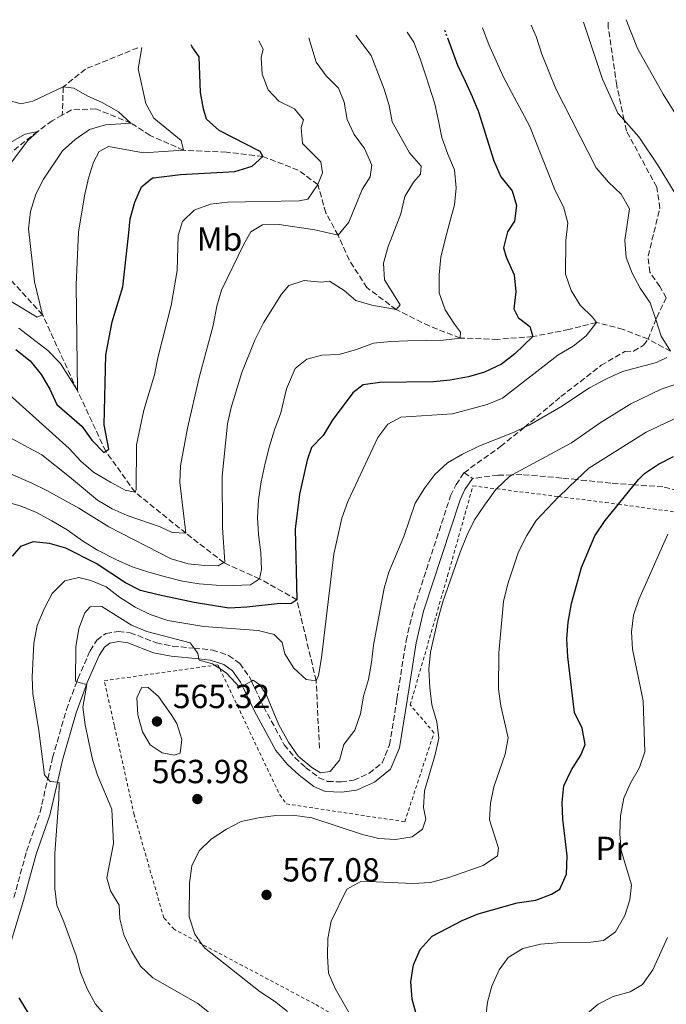
# Model space of a CAD drawing. Units: metres. Extents: x 626799 to 630222, y 4789766 to 4792136.
# Drawn here: x 627362 to 627556, y 4791676 to 4791971 of the extents above; entities that cross this region are included whole.
import ezdxf
from ezdxf.enums import TextEntityAlignment as Align

# ---------------------------------------------------------------- set-up
doc = ezdxf.new("R2010")
doc.units = ezdxf.units.M
doc.header["$MEASUREMENT"] = 0
for name, pattern in [('DGN Style 2', [1.739922, 1.043953, -0.695969]), ('DGN Style 3', [2.435891, 1.739922, -0.695969]), ('DGN Style 5', [1.217945, 0.521977, -0.695969])]:
    doc.linetypes.add(name, pattern=pattern)
for name, color, linetype, lineweight in [('Barranco lineal', 142, 'DGN Style 3', 13), ('Camino', 7, 'DGN Style 3', 0), ('Cota de punto acotado terreno', 7, 'Continuous', 0), ('Curva de nivel directora', 30, 'Continuous', 30), ('Curva de nivel directora no vista', 30, 'DGN Style 5', 30), ('Curva de nivel intermedia', 30, 'Continuous', 0), ('Etiqueta de uso rústico', 92, 'Continuous', 0), ('Margen derecho', 7, 'Continuous', 0), ('Punto acotado terreno (símbolo)', 7, 'Continuous', 0), ('Senda', 7, 'DGN Style 3', 0), ('Tela metálica o alambrada', 7, 'DGN Style 2', 0)]:
    doc.layers.add(name, color=color, linetype=linetype, lineweight=lineweight)
doc.styles.add('Style-Arial', font='arial.ttf')

# ---------------------------------------------------------------- blocks, each defined once
blk = doc.blocks.new('5PATER')
at = {"layer": 'Punto acotado terreno (símbolo)', "linetype": 'Continuous', "lineweight": 0}
h = blk.add_hatch(color=51, dxfattribs=at)
edge = h.paths.add_edge_path()
edge.add_ellipse((0, 0), major_axis=(-0.11, -0.111), ratio=0.999422, start_angle=0, end_angle=360)

msp = doc.modelspace()

# ---------------------------------------------------------------- linework, layer by layer
at = {"layer": 'Barranco lineal', "color": 142, "linetype": 'DGN Style 3', "lineweight": 13}
for points in [[(627397.28, 4791962.92, 519.75), (627381.58, 4791956.54, 516.6), (627374.93, 4791951.19, 515), (627374.65, 4791942.76, 512.77)], [(627374.65, 4791942.76, 512.77), (627371.6, 4791941.04, 512.05), (627367.29, 4791937.86, 510), (627356.29, 4791929.21, 508.41), (627346.52, 4791921.15, 505), (627337.85, 4791912.01, 504.55)], [(627556.94, 4791871.93, 560), (627550.2, 4791875.57, 558.69), (627542.71, 4791878.5, 556.65), (627534.75, 4791880.57, 555), (627526.51, 4791878.47, 552.73), (627515.66, 4791876.33, 550), (627505.08, 4791875.49, 547.73), (627493.88, 4791875.88, 545), (627484.62, 4791879.52, 542.73), (627474.71, 4791884.4, 540), (627465.95, 4791891.02, 539.09), (627460.6, 4791899.29, 536.82), (627457.3, 4791906.72, 535), (627453.65, 4791913.44, 533.19), (627451.22, 4791921.89, 530), (627445.38, 4791926.25, 527.5), (627434.74, 4791930.32, 525), (627423.84, 4791931.61, 522.05), (627411.01, 4791932.19, 520), (627400.99, 4791936.65, 517.73), (627395.21, 4791940.35, 515), (627384.73, 4791944.62, 514.55), (627377.39, 4791944.3, 513.41), (627374.65, 4791942.76, 512.77)], [(627451.73, 4791752.88, 558.66), (627450.73, 4791773.12, 555), (627447.81, 4791785.42, 553.19), (627444.96, 4791797.42, 550), (627433.74, 4791803.72, 545), (627423.23, 4791808.44, 540), (627423.07, 4791808.57, 539.93), (627411.69, 4791817.35, 535), (627396.44, 4791829.68, 530), (627387.67, 4791841.93, 525), (627379.15, 4791860.19, 520), (627368.73, 4791882.84, 515), (627356.01, 4791896.83, 510), (627345.12, 4791908.47, 505), (627342.47, 4791911.07, 504.66), (627337.85, 4791912.01, 504.55)]]:
    msp.add_polyline3d(points, dxfattribs=at)
at = {"layer": 'Camino', "color": 7, "linetype": 'DGN Style 3', "lineweight": 0, "elevation": 562.55, "flags": 128}
msp.add_lwpolyline([(627495.05, 4791835.5), (627497.59, 4791833.79)], dxfattribs=at)
at = {"layer": 'Camino', "color": 7, "linetype": 'DGN Style 3', "lineweight": 0}
msp.add_polyline3d([(627360.13, 4791708.1, 551.09), (627363.94, 4791721.99, 553.13), (627367.97, 4791733.68, 554.04), (627370.28, 4791743.73, 555.22), (627371.74, 4791750.06, 555.97), (627375.89, 4791764.48, 558.58), (627378.97, 4791772.84, 559.95), (627379.3, 4791773.74, 560.09), (627382.96, 4791782.08, 561.62), (627384.98, 4791785.32, 561.98), (627387.73, 4791787.34, 561.98), (627391.5, 4791787.93, 561.98), (627394.99, 4791787.53, 561.98), (627402.83, 4791784.48, 561.64), (627407.72, 4791783.52, 561.12), (627414.12, 4791782.89, 560.18), (627419.65, 4791782.34, 559.37), (627424.5, 4791780.74, 559.26), (627427.85, 4791778.31, 559.37), (627430.71, 4791774.29, 559.94), (627431.33, 4791772.98, 560.02), (627434.94, 4791765.37, 560.5), (627441.18, 4791753.92, 560.62), (627444.32, 4791750.09, 560.9), (627447.58, 4791747.13, 561.07), (627451.58, 4791744.06, 561.07), (627454.15, 4791742.95, 561.07), (627458.22, 4791742.79, 561.07), (627461.99, 4791743.32, 561.3), (627466.65, 4791745.38, 562.09), (627470.51, 4791748.5, 562.8), (627472.72, 4791753.88, 563.03), (627474.96, 4791767.66, 562.77), (627477.67, 4791785.13, 563.23), (627480.01, 4791794.84, 563.3), (627491.01, 4791828.57, 562.55), (627492.68, 4791831.97, 562.55), (627495.05, 4791835.5, 562.55)], dxfattribs=at)
at = {"layer": 'Curva de nivel directora', "color": 30, "linetype": 'Continuous', "lineweight": 30, "flags": 128}
for points, elevation in [([(627490.08, 4791965.87), (627493.12, 4791957.75), (627495.39, 4791952.92), (627497.53, 4791948.36), (627499.35, 4791943.69), (627503.97, 4791929.02), (627506.09, 4791924.24), (627509.53, 4791920.01), (627510.77, 4791915.67), (627510.16, 4791910.9), (627508.07, 4791907.78), (627506.87, 4791902.92), (627507.61, 4791900.55), (627507.87, 4791899.71), (627510.05, 4791894.81), (627510.54, 4791889.77), (627509.94, 4791884.65), (627511.32, 4791882.06), (627511.81, 4791881.68), (627514.79, 4791879.39), (627515.66, 4791876.33), (627510.3, 4791871.12), (627506.32, 4791868.1), (627501.22, 4791865.67), (627496.43, 4791864.26), (627490.93, 4791863.22), (627485.95, 4791862.79), (627469.8, 4791862.55), (627464.86, 4791861.82), (627461.73, 4791859.45), (627455.49, 4791851.2), (627452.84, 4791846.69), (627449.37, 4791843.09), (627448.04, 4791839.28), (627445.72, 4791829.08), (627444.46, 4791818.54), (627444.96, 4791797.42), (627443.12, 4791796.22), (627439.99, 4791796.28), (627429.96, 4791795.17), (627424.51, 4791794.9), (627414.17, 4791796.59), (627403.35, 4791798.87), (627398.1, 4791800.23), (627393.62, 4791802.46), (627384.78, 4791808.3), (627375.75, 4791812.84), (627370.85, 4791814.32), (627365.87, 4791814.81), (627362.09, 4791813.35), (627359.65, 4791810.46)], 550), ([(627360.7, 4791872.43), (627365, 4791869.02), (627368.32, 4791864.96), (627370.9, 4791860.53), (627372.97, 4791855.97), (627380.45, 4791849.44), (627383.48, 4791845.31), (627387.09, 4791841.54), (627387.67, 4791841.93), (627388.59, 4791842.56), (627387.18, 4791849.85), (627387.73, 4791870.88), (627389.58, 4791880.77), (627392.76, 4791891.24), (627394.54, 4791907.47), (627395.01, 4791911.66), (627396.37, 4791916.68), (627398.43, 4791921.22), (627401.64, 4791923.92), (627401.97, 4791923.96), (627410.04, 4791924.94), (627426.4, 4791925.82), (627431.54, 4791927.42), (627434.74, 4791930.32), (627433.9, 4791931.82), (627421.71, 4791938.1), (627417.87, 4791941.52), (627416.95, 4791944.58), (627416.11, 4791949.51), (627415.68, 4791960.24), (627413.59, 4791963.16), (627413.28, 4791963.84)], 525), ([(627482.29, 4791667.32), (627479.51, 4791677.69), (627479.1, 4791682.86), (627479.92, 4791687.97), (627481.95, 4791692.56), (627485.52, 4791696.49), (627494.5, 4791701.25), (627499.34, 4791703.25), (627510.96, 4791706.54), (627516.57, 4791707.38), (627521.25, 4791709.16), (627523.77, 4791710.6), (627525.78, 4791715.17), (627525.92, 4791720.63), (627524.65, 4791731.63), (627524.47, 4791736.66), (627524.96, 4791741.63), (627527.31, 4791746.44), (627530.02, 4791750.78), (627531.39, 4791753.99), (627530.45, 4791758.92), (627528.16, 4791763.64), (627526.17, 4791780.33), (627525.91, 4791785.68), (627526.28, 4791790.67), (627527.24, 4791796.3), (627530.27, 4791807.13), (627534.29, 4791816.6), (627537.35, 4791821.18), (627541.33, 4791826.06), (627546.08, 4791831.89), (627547.35, 4791833.44), (627549.16, 4791835.23), (627553.34, 4791838.09), (627557.79, 4791840.36)], 575), ([(627361.57, 4791678.03), (627364.38, 4791673.49)], 550)]:
    msp.add_lwpolyline(points, dxfattribs=dict(at, elevation=elevation))
at = {"layer": 'Curva de nivel directora no vista', "color": 30, "linetype": 'DGN Style 5', "lineweight": 30, "elevation": 550, "flags": 128}
msp.add_lwpolyline([(627489.2, 4791968.21), (627490.08, 4791965.87)], dxfattribs=at)
at = {"layer": 'Curva de nivel intermedia', "color": 30, "linetype": 'Continuous', "lineweight": 0, "flags": 128}
for points, elevation in [([(627543.64, 4791971.35), (627547.09, 4791962.75), (627554.72, 4791949), (627563.03, 4791935.75)], 570), ([(627500.62, 4791968.87), (627502.46, 4791963.88), (627506.93, 4791954.15), (627514.75, 4791939.37), (627522.41, 4791920.17), (627524.9, 4791915.26), (627526.13, 4791910.42), (627525.52, 4791905.12), (627525.48, 4791895.08), (627527.19, 4791890.11), (627529.88, 4791885.75), (627533.61, 4791882.16), (627534.75, 4791880.57), (627531.62, 4791876.6), (627527.72, 4791873.46), (627523.2, 4791870.75), (627506.55, 4791857.91), (627501.97, 4791855.92), (627491.56, 4791853.18), (627476.13, 4791852.2), (627472.26, 4791850.05), (627469.22, 4791846.1), (627460.21, 4791826.89), (627458.44, 4791821.92), (627456.05, 4791811.04), (627452.29, 4791780), (627451.45, 4791774.7), (627450.73, 4791773.12), (627447.76, 4791773.53), (627444.04, 4791776.89), (627441.35, 4791781.19), (627440.59, 4791784.55), (627438.18, 4791787.02), (627433.33, 4791788.19), (627417.04, 4791789.41), (627406.23, 4791791.23), (627400.93, 4791793.01), (627396.44, 4791795.19), (627391.81, 4791798.2), (627387.79, 4791801.29), (627383.17, 4791803.2), (627379.61, 4791804.12), (627375.45, 4791803.06), (627371.57, 4791799.28), (627369.21, 4791794.7), (627367.13, 4791789.68), (627366.11, 4791784.36), (627365.63, 4791774.2), (627365.84, 4791769.21), (627367.64, 4791758.19), (627369.3, 4791744.88), (627370.28, 4791743.73), (627371.02, 4791742.88), (627373.18, 4791742.68), (627373.7, 4791742.64), (627373.61, 4791737.64), (627372.37, 4791721.42), (627372.41, 4791710.83), (627372.96, 4791705.86), (627375.14, 4791700.79), (627378.75, 4791690.62), (627380.06, 4791685.6), (627382.13, 4791680.73), (627384.63, 4791676.16), (627387.85, 4791672.33)], 555), ([(627515.17, 4791969.71), (627516.68, 4791966.32), (627518.4, 4791961.01), (627522.54, 4791950.63), (627534.69, 4791926.93), (627538.37, 4791922.58), (627542.15, 4791919.05), (627544.67, 4791914.67), (627543.22, 4791905.24), (627543.66, 4791900.03), (627545.45, 4791895.36), (627547.83, 4791890.88), (627550.89, 4791886.48), (627552.55, 4791881.42), (627554.19, 4791876.41), (627556.94, 4791871.93)], 560), ([(627530.84, 4791970.61), (627536.52, 4791953.5), (627541.18, 4791943.34), (627543.04, 4791941.23), (627547.4, 4791936.27), (627553.38, 4791927.41), (627558.64, 4791918.71)], 565), ([(627354.34, 4791848.49), (627368.47, 4791840.84), (627376.84, 4791834.32), (627385.18, 4791827.25), (627389.55, 4791824.7), (627394.12, 4791822.66), (627403.99, 4791819.24), (627407.56, 4791817.6), (627411.69, 4791817.35), (627409.83, 4791832.59), (627410.05, 4791837.58), (627412.17, 4791848.83), (627415.62, 4791864.05), (627419.86, 4791879.63), (627421, 4791885.43), (627422.34, 4791890.24), (627429.06, 4791904.07), (627431.15, 4791907.77), (627434.64, 4791909.87), (627439.64, 4791909.89), (627450.38, 4791908.37), (627457.3, 4791906.72), (627460.48, 4791910.62), (627464.54, 4791920.45), (627466.91, 4791924.26), (627467.37, 4791927.76), (627465.19, 4791932.71), (627462.11, 4791936.92), (627459.98, 4791941.44), (627459.08, 4791946.6), (627457.43, 4791950.86), (627453.76, 4791954.55), (627450.71, 4791958.57), (627448.58, 4791965.88)], 535), ([(627478.04, 4791967.57), (627479.97, 4791964.6), (627481.92, 4791959.64), (627483.64, 4791954.56), (627486.35, 4791946.13), (627487.37, 4791941.03), (627488.38, 4791936.06), (627490.22, 4791930.98), (627492.16, 4791926.37), (627492.72, 4791920.92), (627492.23, 4791915.8), (627490.81, 4791910.78), (627489.4, 4791905.42), (627488.1, 4791900.17), (627487.62, 4791894.81), (627487.6, 4791889.47), (627489.43, 4791884.39), (627492.18, 4791880.03), (627493.97, 4791877.62), (627493.88, 4791875.88), (627488.9, 4791875.21), (627483.67, 4791875.12), (627478.22, 4791875.02), (627473.11, 4791874.81), (627467.89, 4791874.37), (627462.82, 4791872.42), (627457.62, 4791870.93), (627452.4, 4791870.72), (627447.89, 4791869.59), (627444.45, 4791866.74), (627441.89, 4791860.66), (627440.16, 4791853.43), (627438.28, 4791848.4), (627436.74, 4791843.49), (627435.44, 4791838.36), (627434.26, 4791832.76), (627433.43, 4791827.4), (627433.18, 4791822.06), (627433.5, 4791816.95), (627434.18, 4791811.62), (627434.39, 4791806.52), (627433.74, 4791803.72), (627431.1, 4791801.93), (627425.88, 4791801.72), (627420.77, 4791801.74), (627415.65, 4791802.23), (627410.64, 4791802.95), (627405.62, 4791804.26), (627400.61, 4791805.68), (627395.58, 4791807.33), (627390.67, 4791809.45), (627385.16, 4791812.25), (627380.69, 4791815.07), (627376.1, 4791818.36), (627371.53, 4791821.06), (627366.95, 4791823.54), (627362.27, 4791825.43), (627357.13, 4791826.96)], 545), ([(627423.07, 4791808.57), (627423.35, 4791808.72), (627422.69, 4791819.11), (627422.53, 4791834.45), (627424.18, 4791850.17), (627425.24, 4791855.05), (627428.42, 4791865.59), (627432.37, 4791875.22), (627434.97, 4791880.45), (627440.37, 4791889.06), (627442.58, 4791891.66), (627447.09, 4791893.13), (627452.09, 4791892.64), (627454.75, 4791892.98), (627459.1, 4791890.1), (627462.58, 4791887.16), (627467.37, 4791885.72), (627474.71, 4791884.4), (627475.96, 4791885.87), (627471.21, 4791893.33), (627470.92, 4791898.33), (627472.28, 4791903.34), (627476.11, 4791913.11), (627477.33, 4791918.33), (627479.95, 4791922.59), (627482.05, 4791925.01), (627482.24, 4791927.39), (627478.74, 4791931.39), (627473.52, 4791940.71), (627472.62, 4791945.63), (627471.08, 4791950.48), (627467.18, 4791960.63), (627462.65, 4791966.69)], 540), ([(627357.67, 4791859.84), (627376.75, 4791842.74), (627380.23, 4791838.92), (627384.02, 4791835.67), (627389.05, 4791832.66), (627393.47, 4791830.32), (627396.44, 4791829.68), (627396.8, 4791830.5), (627396.92, 4791843.85), (627399.13, 4791854.23), (627402.24, 4791864.9), (627403.23, 4791869.92), (627407.32, 4791885.66), (627409.12, 4791896.11), (627409.34, 4791906.62), (627410.71, 4791910.83), (627414.14, 4791914.26), (627419.04, 4791916.03), (627424.2, 4791916.65), (627445.62, 4791917.03), (627448.28, 4791917.54), (627451.22, 4791921.89), (627452.61, 4791925.4), (627452.15, 4791928.7), (627446.59, 4791934.24), (627446.21, 4791938.99), (627446.98, 4791941.27), (627444.25, 4791944.65), (627439.56, 4791946.95), (627436.32, 4791950.32), (627434.53, 4791955.04), (627434.22, 4791960.03), (627434.81, 4791962.54), (627433.55, 4791965.01)], 530), ([(627361.57, 4791878.8), (627370.35, 4791872.17), (627374.15, 4791868.3), (627379.15, 4791860.19), (627378.82, 4791891.84), (627379.52, 4791907.64), (627381.3, 4791918.54), (627382.48, 4791923.87), (627384.02, 4791928.63), (627385.7, 4791931.79), (627388.46, 4791933.35), (627399, 4791931.41), (627411.01, 4791932.19), (627410.27, 4791935.14), (627402.08, 4791941.82), (627399.67, 4791946.21), (627397.42, 4791956.66), (627398.48, 4791962.99)], 520), ([(627351.89, 4791891.21), (627367.12, 4791882.17), (627368.73, 4791882.84), (627366.34, 4791892.7), (627364.47, 4791908.64), (627365.15, 4791913.84), (627366.75, 4791919.08), (627368.98, 4791923.55), (627374.71, 4791932.03), (627378.45, 4791935.43), (627382.81, 4791938.45), (627387.62, 4791939.8), (627395.21, 4791940.35), (627391.44, 4791943.76), (627386.81, 4791946.41), (627382.07, 4791948.47), (627378.13, 4791950.78), (627374.93, 4791951.19), (627365.77, 4791946.96), (627362.19, 4791946.08), (627358.1, 4791947.28)], 515), ([(627355.16, 4791923.05), (627364.32, 4791935.08), (627367.29, 4791937.86), (627363.47, 4791936.98), (627358.01, 4791933.95)], 510), ([(627555.81, 4791870.05), (627552.7, 4791868.6), (627542.53, 4791865.82), (627537.78, 4791863.61), (627532.63, 4791860.92), (627524.04, 4791855.27), (627514.6, 4791849.79), (627513.16, 4791849.12), (627510.07, 4791847.67), (627499.5, 4791843.48), (627494.55, 4791841.07), (627490.06, 4791838.44), (627486.29, 4791835), (627483.26, 4791831.02), (627480.36, 4791826.39), (627477.04, 4791816.42), (627472.53, 4791805.72), (627471.11, 4791800.92), (627467.93, 4791783.8), (627467.33, 4791778.56), (627466.38, 4791773.55), (627464.96, 4791768.53), (627464.01, 4791763.17), (627462.36, 4791758.26), (627459.06, 4791754.02), (627457.75, 4791749.35), (627454.91, 4791745.93), (627452.02, 4791745.53), (627449.43, 4791747.11), (627445.31, 4791750.52), (627442.46, 4791754.67), (627439.56, 4791759.94), (627435.79, 4791768.99), (627433.89, 4791771.92), (627431.89, 4791773.28), (627431.33, 4791772.98), (627428.64, 4791771.53), (627427.86, 4791771.11), (627423.84, 4791775.4), (627421.84, 4791776.75), (627420.31, 4791777.79), (627419.7, 4791778.2), (627415.64, 4791779.31), (627415.58, 4791779.67), (627415.31, 4791781.28), (627414.12, 4791782.89), (627412.93, 4791784.49), (627399.98, 4791787.86), (627395.36, 4791789.78), (627386.48, 4791795.4), (627383, 4791795.34), (627381.41, 4791793.51)], 560), ([(627559.25, 4791862.27), (627554.11, 4791860.51), (627545.07, 4791856.15), (627535.88, 4791850.47), (627527.28, 4791844.45), (627509.45, 4791834.85), (627508.65, 4791834.42), (627504.82, 4791830.67), (627504.59, 4791830.45), (627501.17, 4791825.81), (627498.24, 4791821.33), (627495.95, 4791816.88), (627493.9, 4791811.68), (627488.75, 4791796.84), (627487.28, 4791791.83), (627484.97, 4791781.67), (627484.48, 4791776.6), (627484.78, 4791771.01), (627485.45, 4791765.94), (627486.93, 4791760.83), (627487.53, 4791755.87), (627486.35, 4791750.62), (627483.2, 4791740.16), (627482.91, 4791735.17), (627483.61, 4791731.64), (627482.62, 4791728.66), (627479.52, 4791726.28), (627474.53, 4791725.5), (627469.54, 4791725.87), (627464.65, 4791727), (627449.41, 4791732.05), (627443.64, 4791732.85), (627438.64, 4791732.75), (627433.43, 4791732.07), (627428.29, 4791730.9), (627423.85, 4791728.59), (627419.26, 4791725.64), (627415.65, 4791722.16), (627413.48, 4791717.66), (627412.74, 4791712.48), (627412.65, 4791702.32), (627414.35, 4791697.09), (627416.48, 4791694.16), (627417.29, 4791693.05), (627433.9, 4791679.82), (627438.22, 4791677.09), (627442.14, 4791673.99)], 565), ([(627564.6, 4791854.81), (627549.6, 4791847.65), (627532.47, 4791836.87), (627528.86, 4791833.45), (627523.53, 4791828.4), (627523.47, 4791828.34), (627516.66, 4791821.14), (627513.9, 4791816.67), (627511.43, 4791811.75), (627508.18, 4791802.22), (627506.9, 4791796.85), (627505.53, 4791781.5), (627505.43, 4791770.56), (627506.11, 4791765.58), (627508.32, 4791756.02), (627507.35, 4791751.11), (627504.01, 4791741.28), (627502.97, 4791736.39), (627502.72, 4791731.4), (627505.42, 4791722.97), (627505.12, 4791720.64), (627500.81, 4791717.77), (627490.5, 4791714.16), (627484.99, 4791712.65), (627479.72, 4791712.29), (627464.35, 4791713.02), (627459.88, 4791710.65), (627455.25, 4791701.05), (627454.26, 4791695.8), (627454.14, 4791690.57), (627454.44, 4791685.45), (627456.41, 4791680.85), (627463.51, 4791668.44)], 570), ([(627351.29, 4791838.55), (627365.54, 4791832.41), (627370, 4791830.13), (627379.56, 4791824.9), (627388.58, 4791819.24), (627407.29, 4791809.67), (627412.36, 4791808.19), (627417.33, 4791807.64), (627421.39, 4791807.6), (627423.07, 4791808.57)], 540), ([(627501.46, 4791671.64), (627502.07, 4791676.73), (627503.4, 4791681.56), (627505.63, 4791686.47), (627508.31, 4791690.1), (627512.72, 4791692.83), (627518.02, 4791694.1), (627523, 4791694.54), (627533.08, 4791694.77), (627536.83, 4791695.26), (627540.41, 4791697.83), (627543.22, 4791702.74), (627544.79, 4791707.48), (627545.27, 4791711.95), (627542.15, 4791722.23), (627541.79, 4791727.22), (627541.92, 4791732.64), (627542.96, 4791737.88), (627544.95, 4791742.46), (627547.61, 4791747.11), (627549.29, 4791751.85), (627548.73, 4791767.06), (627545.55, 4791782.64), (627545.21, 4791787.79), (627545.86, 4791792.75), (627547.49, 4791797.52), (627556.18, 4791817.1)], 580), ([(627381.41, 4791793.51), (627379.62, 4791788.84), (627378.69, 4791783.3), (627378.58, 4791772.96), (627378.97, 4791772.84), (627381.92, 4791772), (627382.03, 4791771.97), (627380.76, 4791765.17), (627381.52, 4791759.92), (627383.65, 4791749.53), (627385.18, 4791744.77), (627389.49, 4791734.65), (627389.95, 4791724.37), (627387.95, 4791714.01), (627389.12, 4791710.14), (627391.65, 4791705.82), (627391.89, 4791701.77), (627393.06, 4791696.91), (627395.42, 4791692.09), (627398.12, 4791687.54), (627401.75, 4791684.09), (627415.28, 4791676.35), (627419.35, 4791673.05)], 560), ([(627408.19, 4791750.81), (627404.55, 4791751.53), (627400.99, 4791753.96), (627398.66, 4791757.78), (627397.32, 4791762.86), (627397, 4791767.96), (627398.53, 4791771.16), (627400.34, 4791771.08), (627403.43, 4791768.44), (627407.29, 4791763.04), (627408.93, 4791760.35), (627410.49, 4791755.5), (627410, 4791751.4), (627408.19, 4791750.81)], 565), ([(627556.08, 4791696.17), (627551.61, 4791686.42), (627548.53, 4791682), (627544.86, 4791679.8), (627539.77, 4791678.4), (627535.3, 4791676.18), (627531.34, 4791672.88)], 585)]:
    msp.add_lwpolyline(points, dxfattribs=dict(at, elevation=elevation))
at = {"layer": 'Margen derecho', "color": 7, "linetype": 'Continuous', "lineweight": 0}
msp.add_polyline3d([(627359.13, 4791694.31, 550.33), (627363.06, 4791707.25, 551.09), (627366.86, 4791721.09, 553.13), (627370.91, 4791732.83, 554.04), (627373.18, 4791742.68, 555.19), (627374.7, 4791749.3, 555.97), (627378.8, 4791763.53, 558.58), (627381.92, 4791772, 559.99), (627382.14, 4791772.6, 560.09), (627385.67, 4791780.65, 561.62), (627387.27, 4791783.2, 561.98), (627388.94, 4791784.44, 561.98), (627391.56, 4791784.85, 561.98), (627394.25, 4791784.54, 561.98), (627401.97, 4791781.53, 561.64), (627407.27, 4791780.49, 561.12), (627415.58, 4791779.67, 559.88), (627419.01, 4791779.33, 559.37), (627423.09, 4791777.99, 559.26), (627425.65, 4791776.13, 559.37), (627428.06, 4791772.74, 559.94), (627428.64, 4791771.53, 560.02), (627432.21, 4791763.98, 560.5), (627438.64, 4791752.21, 560.62), (627442.1, 4791747.98, 560.9), (627445.61, 4791744.78, 561.07), (627450.03, 4791741.4, 561.07), (627453.47, 4791739.92, 561.07), (627458.38, 4791739.73, 561.07), (627462.83, 4791740.36, 561.3), (627468.26, 4791742.75, 562.09), (627473.04, 4791746.61, 562.8), (627475.68, 4791753.05, 563.03), (627477.98, 4791767.18, 562.77), (627480.67, 4791784.53, 563.23), (627482.95, 4791794.01, 563.3), (627493.85, 4791827.42, 562.55), (627495.33, 4791830.44, 562.55), (627497.59, 4791833.79, 562.55)], dxfattribs=at)
at = {"layer": 'Senda', "color": 7, "linetype": 'DGN Style 3', "lineweight": 0}
for points in [[(627495.05, 4791835.5, 562.55), (627506.06, 4791843.42, 561.41), (627513.16, 4791849.12, 559.37), (627524.09, 4791858.32, 559.14), (627536.17, 4791867.71, 559.14), (627543.3, 4791871.85, 558.92), (627545.85, 4791871.95, 558.92), (627548.89, 4791873.75, 558.69), (627550.2, 4791875.57, 558.69), (627552.55, 4791881.42, 560.32), (627552.81, 4791882.06, 560.5), (627555.67, 4791887.92, 561.07), (627553.75, 4791891.37, 561.53), (627550.76, 4791895.62, 561.98), (627550.21, 4791900.48, 562.43), (627553.79, 4791914.83, 563.57), (627552.8, 4791921.15, 563.91), (627543.73, 4791938, 564.93), (627543.04, 4791941.23, 565.22), (627540.81, 4791951.65, 566.18), (627538.3, 4791968.91, 567.65), (627538.25, 4791971.04, 567.88)], [(627563.8, 4791828.91, 579.16), (627554.68, 4791831.27, 576.2), (627546.08, 4791831.89, 574.38), (627539.1, 4791832.39, 572.91), (627528.86, 4791833.45, 569.69), (627524.32, 4791833.92, 568.26), (627512.39, 4791834.93, 565.99), (627509.45, 4791834.85, 565.34), (627505.2, 4791834.74, 564.4), (627497.59, 4791833.79, 562.55)]]:
    msp.add_polyline3d(points, dxfattribs=at)
at = {"layer": 'Tela metálica o alambrada', "color": 7, "linetype": 'DGN Style 2', "lineweight": 0}
msp.add_polyline3d([(627463.51, 4791668.44, 570.8), (627450.23, 4791676.24, 567.93), (627416.48, 4791694.16, 565.48), (627408.14, 4791698.59, 564.87), (627405.05, 4791702.08, 564.53), (627396.19, 4791732.93, 562.6), (627390.25, 4791759.71, 563.28), (627387.22, 4791773.13, 562.71), (627420.31, 4791777.79, 560.51), (627421.28, 4791777.92, 560.45), (627421.84, 4791776.75, 560.54), (627439.81, 4791738.94, 563.62), (627441.78, 4791736.19, 564.19), (627477.3, 4791730.85, 564.3), (627486.05, 4791757.54, 564.87), (627478.93, 4791765.89, 564.64), (627490.14, 4791804.6, 565.1), (627497.73, 4791831.56, 564.64), (627504.82, 4791830.67, 566.53), (627523.47, 4791828.34, 571.48), (627537.42, 4791826.59, 575.19), (627541.33, 4791826.06, 576.15), (627559.2, 4791823.64, 580.57)], dxfattribs=at)

# ---------------------------------------------------------------- block references
at = {"layer": 'Punto acotado terreno (símbolo)', "color": 7, "linetype": 'Continuous', "lineweight": 0, "xscale": 10, "yscale": 10, "zscale": 10}
for p in [(627403.02, 4791760.92, 565.32), (627415.12, 4791737.66, 563.98), (627435.86, 4791708.93, 567.08)]:
    msp.add_blockref('5PATER', p, dxfattribs=at)

# ---------------------------------------------------------------- texts
at = {"layer": 'Cota de punto acotado terreno', "color": 7, "linetype": 'Continuous', "lineweight": 0, "style": 'Style-Arial'}
for s, p in [('565.32', (627407.79, 4791764.92, 565.32)), ('563.98', (627401.48, 4791742.41, 563.98)), ('567.08', (627440.63, 4791712.93, 567.08))]:
    msp.add_text(s, height=7, dxfattribs=at).set_placement(p)
at = {"layer": 'Etiqueta de uso rústico', "color": 92, "linetype": 'Continuous', "lineweight": 0, "style": 'Style-Arial'}
for s, p in [('Mb', (627421.75, 4791905.61, 532.74)), ('Pr', (627539.31, 4791722.85, 578.2))]:
    msp.add_text(s, height=7, dxfattribs=at).set_placement(p, align=Align.MIDDLE_CENTER)

doc.saveas('drawing.dxf')
